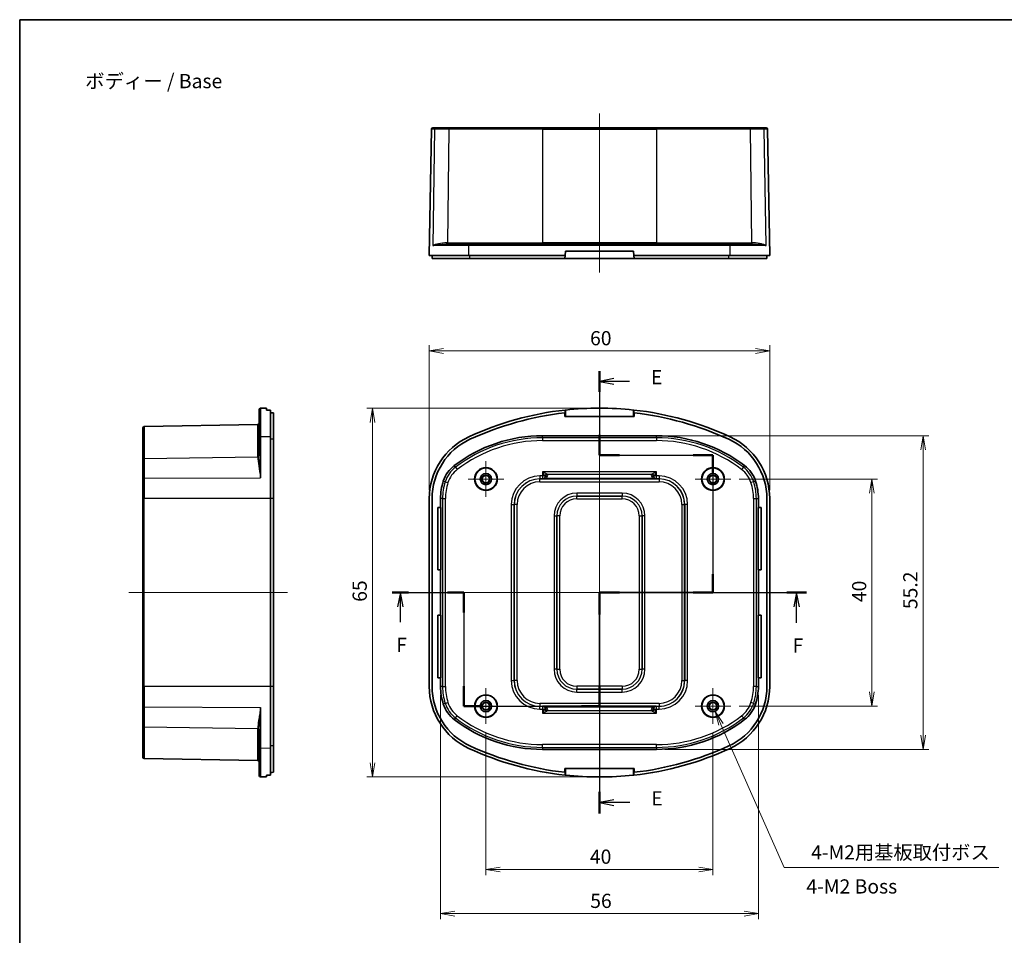
# Model space of a CAD drawing. Units: millimetres. Extents: x 603 to 2403, y 473 to 754.
# Drawn here: x 1806 to 1980, y 593 to 754 of the extents above; entities that cross this region are included whole.
import ezdxf

# ---------------------------------------------------------------- set-up
doc = ezdxf.new("R2010")
doc.units = ezdxf.units.MM
doc.layers.get('Defpoints').update_dxf_attribs({"lineweight": 25})
for name, color, linetype, lineweight in [('Border (ISO)', 7, 'Continuous', 35), ('Center Mark (ISO)', 131, 'Continuous', 18), ('Centerline (ISO)', 131, 'Continuous', 18), ('Dimension (ISO)', 7, 'Continuous', 18), ('Section Line (ISO)', 7, 'Continuous', 25), ('Symbol (ISO)', 7, 'Continuous', 18), ('Visible (ISO)', 7, 'Continuous', 35), ('Visible Narrow (ISO)', 7, 'Continuous', 25)]:
    doc.layers.add(name, color=color, linetype=linetype, lineweight=lineweight)
doc.styles.add('Note Text (TK)', font='MS PGothic.ttf')
doc.dimstyles.new('Default - Method 1b (TK)', dxfattribs={"dimtxt": 2.5, "dimasz": 2.5, "dimexe": 1, "dimexo": 1.5, "dimgap": 1, "dimtad": 1, "dimtoh": 1, "dimdsep": 46, "dimtxsty": 'Note Text (TK)', "dimblk": 'OPEN', "dimcen": 0.09, "dimdle": 5, "dimclrd": 100, "dimclre": 100, "dimclrt": 7, "dimadec": 1, "dimazin": 1, "dimtfac": 1, "dimtmove": 0, "dimatfit": 3, "dimldrblk": 'OPEN', "dimfxl": 1, "dimtolj": 1, "dimlwd": -1, "dimlwe": -1, "dimarcsym": 0})

# ---------------------------------------------------------------- blocks, each defined once
blk = doc.blocks.new('図面枠 tk図枠')
at = {"layer": 'Border (ISO)'}
for q in [(405.5, 289), (14.5, 8)]:
    blk.add_line((14.5, 289), q, dxfattribs=at)
blk = doc.blocks.new('_Open')
at = {"color": 0, "linetype": 'ByBlock', "lineweight": -2}
for p, q in [((-1, 0.167), (0, 0)), ((-1, -0.167), (0, 0)), ((0, 0), (-1, 0))]:
    blk.add_line(p, q, dxfattribs=at)
blk = doc.blocks.new('*D167')
at = {"layer": 'Defpoints', "color": 0}
for p in [(1938.22, 695.53), (1878.24, 669.53), (1938.22, 669.53)]:
    blk.add_point(p, dxfattribs=at)
at = {"layer": 'Dimension (ISO)', "color": 100}
for p, q in [((1878.24, 671.03), (1878.24, 696.53)), ((1938.22, 671.03), (1938.22, 696.53)), ((1880.74, 695.53), (1935.72, 695.53))]:
    blk.add_line(p, q, dxfattribs=at)
at = {"layer": 'Dimension (ISO)', "color": 100, "xscale": 2.5, "yscale": 2.5, "zscale": 2.5, "rotation": 180}
blk.add_blockref('_Open', (1878.24, 695.53), dxfattribs=at)
at = {"layer": 'Dimension (ISO)', "color": 100, "xscale": 2.5, "yscale": 2.5, "zscale": 2.5}
blk.add_blockref('_Open', (1938.22, 695.53), dxfattribs=at)
at = {"layer": 'Dimension (ISO)', "color": 7, "insert": (1906.57, 697.78), "char_height": 2.5, "attachment_point": 4, "style": 'Note Text (TK)'}
blk.add_mtext('\\A1;60', dxfattribs=at)
blk = doc.blocks.new('*D168')
at = {"layer": 'Defpoints', "color": 0}
for p in [(1868.23, 685.45), (1908.23, 685.45), (1908.23, 620.5)]:
    blk.add_point(p, dxfattribs=at)
at = {"layer": 'Dimension (ISO)', "color": 100}
for p, q in [((1906.73, 685.45), (1867.23, 685.45)), ((1868.23, 623), (1868.23, 682.95)), ((1906.73, 620.5), (1867.23, 620.5))]:
    blk.add_line(p, q, dxfattribs=at)
at = {"layer": 'Dimension (ISO)', "color": 100, "xscale": 2.5, "yscale": 2.5, "zscale": 2.5}
for p, rotation in [((1868.23, 685.45), 90), ((1868.23, 620.5), 270)]:
    blk.add_blockref('_Open', p, dxfattribs=dict(at, rotation=rotation))
at = {"layer": 'Dimension (ISO)', "color": 7, "insert": (1865.98, 651.35), "char_height": 2.5, "attachment_point": 4, "rotation": 90, "style": 'Note Text (TK)'}
blk.add_mtext('\\A1;65', dxfattribs=at)
blk = doc.blocks.new('*D169')
at = {"layer": 'Defpoints', "color": 0}
for p in [(1918.25, 680.6), (1918.25, 625.35), (1965.25, 625.35)]:
    blk.add_point(p, dxfattribs=at)
at = {"layer": 'Dimension (ISO)', "color": 100}
for p, q in [((1919.75, 680.6), (1966.25, 680.6)), ((1965.25, 678.1), (1965.25, 627.85)), ((1919.75, 625.35), (1966.25, 625.35))]:
    blk.add_line(p, q, dxfattribs=at)
at = {"layer": 'Dimension (ISO)', "color": 100, "xscale": 2.5, "yscale": 2.5, "zscale": 2.5}
for p, rotation in [((1965.25, 680.6), 90), ((1965.25, 625.35), 270)]:
    blk.add_blockref('_Open', p, dxfattribs=dict(at, rotation=rotation))
at = {"layer": 'Dimension (ISO)', "color": 7, "insert": (1963, 650.06), "char_height": 2.5, "attachment_point": 4, "rotation": 90, "style": 'Note Text (TK)'}
blk.add_mtext('\\A1;55.2', dxfattribs=at)
blk = doc.blocks.new('*D170')
at = {"layer": 'Defpoints', "color": 0}
for p in [(1880.23, 636.43), (1936.23, 636.43), (1936.23, 596.43)]:
    blk.add_point(p, dxfattribs=at)
at = {"layer": 'Dimension (ISO)', "color": 100}
for p, q in [((1880.23, 634.93), (1880.23, 595.43)), ((1936.23, 634.93), (1936.23, 595.43)), ((1882.73, 596.43), (1933.73, 596.43))]:
    blk.add_line(p, q, dxfattribs=at)
at = {"layer": 'Dimension (ISO)', "color": 100, "xscale": 2.5, "yscale": 2.5, "zscale": 2.5, "rotation": 180}
blk.add_blockref('_Open', (1880.23, 596.43), dxfattribs=at)
at = {"layer": 'Dimension (ISO)', "color": 100, "xscale": 2.5, "yscale": 2.5, "zscale": 2.5}
blk.add_blockref('_Open', (1936.23, 596.43), dxfattribs=at)
at = {"layer": 'Dimension (ISO)', "color": 7, "insert": (1906.6, 598.68), "char_height": 2.5, "attachment_point": 4, "style": 'Note Text (TK)'}
blk.add_mtext('\\A1;56', dxfattribs=at)
blk = doc.blocks.new('*D171')
at = {"layer": 'Defpoints', "color": 0}
for p in [(1927.83, 633.89), (1928.63, 632.06)]:
    blk.add_point(p, dxfattribs=at)
at = {"layer": 'Dimension (ISO)', "color": 100}
for p, q in [((1928.14, 632.98), (1928.32, 632.98)), ((1928.23, 632.89), (1928.23, 633.07)), ((1940.76, 604.54), (1929.64, 629.77)), ((1978.62, 604.54), (1940.76, 604.54))]:
    blk.add_line(p, q, dxfattribs=at)
at = {"layer": 'Dimension (ISO)', "color": 100, "xscale": 2.5, "yscale": 2.5, "zscale": 2.5, "rotation": 113.7752946449451}
blk.add_blockref('_Open', (1928.63, 632.06), dxfattribs=at)
at = {"layer": 'Dimension (ISO)', "color": 7, "insert": (1944.77, 607.22), "char_height": 2.5, "attachment_point": 4, "style": 'Note Text (TK)'}
blk.add_mtext('\\A1; \\fMS PGothic|b0|i0;{\\H2.4873;4-M2用基板取付ボス}', dxfattribs=at)
blk = doc.blocks.new('*D182')
at = {"layer": 'Defpoints', "color": 0}
for p in [(1931.37, 672.98), (1931.37, 632.98), (1956.24, 632.98)]:
    blk.add_point(p, dxfattribs=at)
at = {"layer": 'Dimension (ISO)', "color": 100}
for p, q in [((1932.87, 672.98), (1957.24, 672.98)), ((1956.24, 670.48), (1956.24, 635.48)), ((1932.87, 632.98), (1957.24, 632.98))]:
    blk.add_line(p, q, dxfattribs=at)
at = {"layer": 'Dimension (ISO)', "color": 100, "xscale": 2.5, "yscale": 2.5, "zscale": 2.5}
for p, rotation in [((1956.24, 672.98), 90), ((1956.24, 632.98), 270)]:
    blk.add_blockref('_Open', p, dxfattribs=dict(at, rotation=rotation))
at = {"layer": 'Dimension (ISO)', "color": 7, "insert": (1953.99, 651.29), "char_height": 2.5, "attachment_point": 4, "rotation": 90, "style": 'Note Text (TK)'}
blk.add_mtext('\\A1;40', dxfattribs=at)
blk = doc.blocks.new('*D183')
at = {"layer": 'Defpoints', "color": 0}
for p in [(1888.23, 629.83), (1928.23, 629.83), (1928.23, 604.21)]:
    blk.add_point(p, dxfattribs=at)
at = {"layer": 'Dimension (ISO)', "color": 100}
for p, q in [((1888.23, 628.33), (1888.23, 603.21)), ((1928.23, 628.33), (1928.23, 603.21)), ((1890.73, 604.21), (1925.73, 604.21))]:
    blk.add_line(p, q, dxfattribs=at)
at = {"layer": 'Dimension (ISO)', "color": 100, "xscale": 2.5, "yscale": 2.5, "zscale": 2.5, "rotation": 180}
blk.add_blockref('_Open', (1888.23, 604.21), dxfattribs=at)
at = {"layer": 'Dimension (ISO)', "color": 100, "xscale": 2.5, "yscale": 2.5, "zscale": 2.5}
blk.add_blockref('_Open', (1928.23, 604.21), dxfattribs=at)
at = {"layer": 'Dimension (ISO)', "color": 7, "insert": (1906.54, 606.46), "char_height": 2.5, "attachment_point": 4, "style": 'Note Text (TK)'}
blk.add_mtext('\\A1;40', dxfattribs=at)
blk = doc.blocks.new('2dTransSection4')
at = {"layer": 'Section Line (ISO)', "linetype": 'Continuous'}
for p, q in [((116.66, 227.07), (116.66, 212.29)), ((119.16, 225.78), (116.66, 225.28)), ((119.16, 225.28), (116.66, 225.28)), ((116.66, 225.28), (119.16, 224.78)), ((121.97, 225.28), (119.16, 225.28)), ((116.66, 212.29), (136.66, 212.29)), ((136.66, 212.29), (136.66, 188.1)), ((136.66, 188.1), (116.66, 188.1)), ((116.66, 188.1), (116.66, 149.18)), ((119.16, 151.6), (116.66, 151.1)), ((119.16, 151.1), (116.66, 151.1)), ((116.66, 151.1), (119.16, 150.6)), ((122.01, 151.1), (119.16, 151.1))]:
    blk.add_line(p, q, dxfattribs=at)
at = {"layer": 'Section Line (ISO)', "linetype": 'Continuous', "lineweight": 50}
for p, q in [((116.66, 227.07), (116.66, 223.48)), ((116.66, 215.88), (116.66, 212.29)), ((116.66, 212.29), (120.16, 212.29)), ((133.16, 212.29), (136.66, 212.29)), ((136.66, 212.29), (136.66, 209.05)), ((136.66, 191.34), (136.66, 188.1)), ((120.16, 188.1), (116.66, 188.1)), ((116.66, 188.1), (116.66, 184.25)), ((136.66, 188.1), (133.16, 188.1)), ((116.66, 153.03), (116.66, 149.18))]:
    blk.add_line(p, q, dxfattribs=at)
at = {"layer": 'Section Line (ISO)', "char_height": 2.5, "attachment_point": 7, "style": 'Note Text (TK)'}
for insert in [(125.74, 224), (125.79, 149.83)]:
    blk.add_mtext('E', dxfattribs=dict(at, insert=insert))
blk = doc.blocks.new('2dTransSection5')
at = {"layer": 'Section Line (ISO)', "linetype": 'Continuous'}
for p, q in [((80.13, 188.1), (92.77, 188.1)), ((81.57, 188.1), (81.07, 185.6)), ((81.57, 185.6), (81.57, 188.1)), ((82.07, 185.6), (81.57, 188.1)), ((92.77, 188.1), (92.77, 168.1)), ((116.66, 168.1), (116.66, 188.1)), ((116.66, 188.1), (153.15, 188.1)), ((151.4, 188.1), (150.9, 185.6)), ((151.4, 185.6), (151.4, 188.1)), ((151.9, 185.6), (151.4, 188.1)), ((81.57, 182.9), (81.57, 185.6)), ((151.4, 182.8), (151.4, 185.6)), ((92.77, 168.1), (116.66, 168.1))]:
    blk.add_line(p, q, dxfattribs=at)
at = {"layer": 'Section Line (ISO)', "linetype": 'Continuous', "lineweight": 50}
for p, q in [((80.13, 188.1), (83.01, 188.1)), ((89.89, 188.1), (92.77, 188.1)), ((92.77, 188.1), (92.77, 184.6)), ((116.66, 184.6), (116.66, 188.1)), ((116.66, 188.1), (120.16, 188.1)), ((149.65, 188.1), (153.15, 188.1)), ((92.77, 171.6), (92.77, 168.1)), ((116.66, 168.1), (116.66, 171.6)), ((92.77, 168.1), (95.95, 168.1)), ((113.48, 168.1), (116.66, 168.1))]:
    blk.add_line(p, q, dxfattribs=at)
at = {"layer": 'Section Line (ISO)', "char_height": 2.5, "attachment_point": 7, "style": 'Note Text (TK)'}
for insert in [(80.86, 176.85), (150.69, 176.76)]:
    blk.add_mtext('F', dxfattribs=dict(at, insert=insert))

msp = doc.modelspace()

# ---------------------------------------------------------------- linework, layer by layer
at = {"layer": 'Center Mark (ISO)', "linetype": 'Continuous'}
for p, q in [((1888.23, 676.12), (1888.23, 669.833)), ((1928.23, 676.12), (1928.23, 669.833)), ((1891.373, 672.976), (1885.087, 672.976)), ((1931.373, 672.976), (1925.087, 672.976)), ((1888.23, 636.12), (1888.23, 629.833)), ((1928.23, 636.12), (1928.23, 629.833)), ((1891.373, 632.976), (1885.087, 632.976)), ((1931.373, 632.976), (1925.087, 632.976))]:
    msp.add_line(p, q, dxfattribs=at)
at = {"layer": 'Centerline (ISO)', "linetype": 'Continuous'}
for p, q in [((1908.23, 737.336), (1908.23, 709.336)), ((1908.23, 687.976), (1908.23, 617.976)), ((1825.284, 652.976), (1853.284, 652.976)), ((1940.73, 652.976), (1875.73, 652.976))]:
    msp.add_line(p, q, dxfattribs=at)
at = {"layer": 'Visible (ISO)'}
for p, q in [((1878.239, 712.336), (1878.627, 734.591)), ((1878.877, 734.836), (1879.428, 734.836)), ((1879.428, 734.836), (1881.834, 734.836)), ((1881.834, 734.836), (1898.207, 734.836)), ((1918.253, 734.836), (1898.207, 734.836)), ((1918.253, 734.836), (1934.626, 734.836)), ((1934.626, 734.836), (1937.032, 734.836)), ((1937.032, 734.836), (1937.583, 734.836)), ((1938.221, 712.336), (1937.833, 734.591)), ((1881.249, 714.336), (1885.328, 714.336)), ((1885.328, 714.336), (1931.132, 714.336)), ((1902.23, 713.086), (1902.164, 712.336)), ((1914.23, 713.086), (1902.23, 713.086)), ((1914.295, 712.336), (1914.23, 713.086)), ((1931.132, 714.336), (1935.211, 714.336)), ((1885.21, 712.336), (1878.239, 712.336)), ((1878.73, 711.836), (1878.73, 712.336)), ((1878.73, 711.836), (1885.416, 711.836)), ((1902.164, 712.336), (1885.21, 712.336)), ((1885.416, 711.836), (1902.12, 711.836)), ((1902.164, 712.336), (1902.12, 711.836)), ((1902.12, 711.836), (1914.339, 711.836)), ((1931.249, 712.336), (1914.295, 712.336)), ((1914.339, 711.836), (1914.295, 712.336)), ((1914.339, 711.836), (1931.044, 711.836)), ((1931.044, 711.836), (1937.73, 711.836)), ((1938.221, 712.336), (1931.249, 712.336)), ((1937.73, 711.836), (1937.73, 712.336)), ((1848.53, 685.437), (1849.534, 685.454)), ((1849.534, 685.454), (1849.534, 685.126)), ((1848.284, 680.163), (1848.284, 685.187)), ((1850.284, 685.132), (1850.284, 680.418)), ((1850.784, 679.971), (1850.784, 684.633)), ((1902.12, 683.976), (1902.12, 684.633)), ((1902.12, 683.976), (1914.339, 683.976)), ((1902.164, 684.638), (1902.164, 685.132)), ((1902.23, 683.976), (1902.23, 685.126)), ((1914.23, 685.126), (1914.23, 683.976)), ((1914.295, 685.132), (1914.295, 684.638)), ((1914.339, 684.633), (1914.339, 683.976)), ((1827.784, 676.422), (1827.784, 681.958)), ((1828.03, 682.208), (1848.039, 682.557)), ((1848.284, 677.043), (1848.284, 680.163)), ((1850.284, 680.418), (1850.284, 669.528)), ((1898.207, 680.605), (1918.253, 680.605)), ((1850.784, 669.528), (1850.784, 679.971)), ((1827.784, 673.022), (1827.784, 676.422)), ((1827.784, 669.528), (1827.784, 673.022)), ((1827.784, 669.528), (1827.784, 636.425)), ((1850.284, 636.425), (1850.284, 669.528)), ((1850.784, 669.528), (1850.784, 636.425)), ((1878.239, 636.425), (1878.239, 669.528)), ((1878.73, 669.528), (1878.73, 636.425)), ((1879.73, 656.976), (1879.73, 667.976)), ((1879.73, 667.976), (1880.23, 667.976)), ((1880.23, 667.976), (1880.23, 669.528)), ((1880.23, 667.976), (1880.254, 667.976)), ((1880.254, 667.976), (1880.275, 667.976)), ((1880.254, 667.976), (1880.254, 656.976)), ((1880.275, 667.976), (1880.275, 656.976)), ((1936.184, 656.976), (1936.184, 667.976)), ((1936.184, 667.976), (1936.205, 667.976)), ((1936.205, 667.976), (1936.23, 667.976)), ((1936.205, 667.976), (1936.205, 656.976)), ((1936.23, 669.528), (1936.23, 667.976)), ((1936.23, 667.976), (1936.73, 667.976)), ((1936.73, 667.976), (1936.73, 656.976)), ((1937.73, 636.425), (1937.73, 669.528)), ((1938.221, 669.528), (1938.221, 636.425)), ((1880.23, 656.976), (1879.73, 656.976)), ((1880.23, 648.976), (1880.23, 656.976)), ((1880.254, 656.976), (1880.23, 656.976)), ((1880.275, 656.976), (1880.254, 656.976)), ((1936.205, 656.976), (1936.184, 656.976)), ((1936.23, 656.976), (1936.205, 656.976)), ((1936.23, 656.976), (1936.23, 648.976)), ((1936.73, 656.976), (1936.23, 656.976)), ((1879.73, 648.976), (1880.23, 648.976)), ((1879.73, 637.976), (1879.73, 648.976)), ((1880.23, 648.976), (1880.254, 648.976)), ((1880.254, 648.976), (1880.275, 648.976)), ((1880.254, 648.976), (1880.254, 637.976)), ((1880.275, 648.976), (1880.275, 637.976)), ((1936.184, 648.976), (1936.205, 648.976)), ((1936.184, 637.976), (1936.184, 648.976)), ((1936.205, 648.976), (1936.23, 648.976)), ((1936.205, 648.976), (1936.205, 637.976)), ((1936.23, 648.976), (1936.73, 648.976)), ((1936.73, 648.976), (1936.73, 637.976)), ((1880.23, 637.976), (1879.73, 637.976)), ((1880.23, 636.425), (1880.23, 637.976)), ((1880.254, 637.976), (1880.23, 637.976)), ((1880.275, 637.976), (1880.254, 637.976)), ((1936.205, 637.976), (1936.184, 637.976)), ((1936.23, 637.976), (1936.205, 637.976)), ((1936.23, 637.976), (1936.23, 636.425)), ((1936.73, 637.976), (1936.23, 637.976)), ((1827.784, 632.931), (1827.784, 636.425)), ((1850.284, 636.425), (1850.284, 625.535)), ((1850.784, 625.981), (1850.784, 636.425)), ((1827.784, 629.531), (1827.784, 632.931)), ((1827.784, 623.995), (1827.784, 629.531)), ((1848.284, 625.79), (1848.284, 628.91)), ((1848.284, 620.766), (1848.284, 625.79)), ((1850.284, 625.535), (1850.284, 620.821)), ((1850.784, 621.32), (1850.784, 625.981)), ((1918.253, 625.348), (1898.207, 625.348)), ((1828.03, 623.745), (1848.039, 623.396)), ((1914.339, 621.976), (1902.12, 621.976)), ((1902.12, 621.32), (1902.12, 621.976)), ((1902.164, 620.821), (1902.164, 621.315)), ((1902.23, 620.827), (1902.23, 621.976)), ((1914.23, 621.976), (1914.23, 620.827)), ((1914.295, 621.315), (1914.295, 620.821)), ((1914.339, 621.976), (1914.339, 621.32)), ((1848.53, 620.516), (1849.534, 620.498)), ((1849.534, 620.827), (1849.534, 620.498))]:
    msp.add_line(p, q, dxfattribs=at)
for centre, radius in [((1888.23, 672.976), 2), ((1888.23, 672.976), 1.948), ((1928.23, 672.976), 2), ((1928.23, 672.976), 1.948), ((1888.23, 672.976), 1), ((1888.23, 672.976), 0.697), ((1888.23, 672.976), 0.643), ((1928.23, 672.976), 1), ((1928.23, 672.976), 0.697), ((1928.23, 672.976), 0.643), ((1888.23, 632.976), 2), ((1928.23, 632.976), 2), ((1888.23, 632.976), 1.948), ((1888.23, 632.976), 1), ((1888.23, 632.976), 0.697), ((1888.23, 632.976), 0.643), ((1928.23, 632.976), 1.948), ((1928.23, 632.976), 1), ((1928.23, 632.976), 0.697), ((1928.23, 632.976), 0.643)]:
    msp.add_circle(centre, radius, dxfattribs=at)
for centre, radius, start, end in [((1878.877, 734.586), 0.25, 90, 179), ((1937.583, 734.586), 0.25, 1, 90), ((1848.534, 685.187), 0.25, 91, 180), ((1908.23, 630.476), 54.978, 83.73459, 96.26541), ((1908.23, 630.476), 54.991, 96.33269, 114.74652), ((1908.23, 630.476), 54.5, 96.43629, 114.74652), ((1908.23, 630.476), 54.5, 96.39001, 96.43629), ((1908.23, 630.476), 54.991, 65.25348, 83.66731), ((1908.23, 630.476), 54.5, 83.56371, 83.60999), ((1908.23, 630.476), 54.5, 65.25348, 83.56371), ((1828.034, 681.958), 0.25, 91, 180), ((1848.034, 682.807), 0.25, 271, 0), ((1890.23, 669.528), 11.991, 114.74652, 180), ((1898.207, 654.976), 25.628, 90, 127.36004), ((1918.253, 654.976), 25.628, 52.63996, 90), ((1926.23, 669.528), 11.991, 0, 65.25348), ((1890.23, 669.528), 11.5, 114.74652, 180), ((1926.23, 669.528), 11.5, 0, 65.25348), ((1886.07, 670.873), 5.628, 127.36004, 162.07428), ((1930.389, 670.873), 5.628, 17.92572, 52.63996), ((1890.23, 669.528), 10, 162.07428, 180), ((1926.23, 669.528), 10, 0, 17.92572), ((1890.23, 636.425), 11.991, 180, 245.25348), ((1890.23, 636.425), 11.5, 180, 245.25348), ((1890.23, 636.425), 10, 180, 197.92572), ((1926.23, 636.425), 11.5, 294.74652, 0), ((1926.23, 636.425), 11.991, 294.74652, 0), ((1926.23, 636.425), 10, 342.07428, 0), ((1886.07, 635.08), 5.628, 197.92572, 232.63996), ((1930.389, 635.08), 5.628, 307.36004, 342.07428), ((1898.207, 650.976), 25.628, 232.63996, 270), ((1918.253, 650.976), 25.628, 270, 307.36004), ((1908.23, 675.476), 54.991, 245.25348, 263.66731), ((1908.23, 675.476), 54.5, 245.25348, 263.56371), ((1908.23, 675.476), 54.991, 276.33269, 294.74652), ((1908.23, 675.476), 54.5, 276.43629, 294.74652), ((1828.034, 623.995), 0.25, 180, 269), ((1848.034, 623.146), 0.25, 0, 89), ((1908.23, 675.476), 54.5, 263.56371, 263.60999), ((1908.23, 675.476), 54.5, 276.39001, 276.43629), ((1848.534, 620.766), 0.25, 180, 269), ((1908.23, 675.476), 54.978, 263.73459, 276.26541)]:
    msp.add_arc(centre, radius, start, end, dxfattribs=at)
for centre, major_axis, ratio, start_param, end_param in [((1908.682, 630.476), (-640.204, 0), 0.0857297, 4.8037342, 4.8049107), ((1780.954, 630.476), (622.938, 0), 0.0874887, 1.4584619, 1.4592696), ((1897.055, 630.476), (56.011, 0), 0.9798953, 1.4782746, 1.4794511), ((1919.405, 630.476), (56.011, 0), 0.9798953, 1.6621416, 1.663318), ((1780.954, 675.476), (-622.938, 0), 0.0874887, 1.6823231, 1.6831308), ((1908.682, 675.476), (640.204, 0), 0.0857297, 4.6198673, 4.6210437), ((1897.055, 675.476), (-56.011, 0), 0.9798953, 1.6621416, 1.663318), ((1919.405, 675.476), (-56.011, 0), 0.9798953, 1.4782746, 1.4794511)]:
    msp.add_ellipse(centre, major_axis=major_axis, ratio=ratio, start_param=start_param, end_param=end_param, dxfattribs=at)
at = {"layer": 'Visible Narrow (ISO)'}
for p, q in [((1879.19, 734.591), (1878.627, 734.591)), ((1879.19, 734.591), (1878.85, 714.091)), ((1881.682, 734.591), (1879.19, 734.591)), ((1881.682, 734.591), (1881.47, 714.582)), ((1898.207, 734.591), (1881.682, 734.591)), ((1898.207, 734.591), (1898.207, 734.836)), ((1898.207, 734.591), (1918.253, 734.591)), ((1898.207, 734.591), (1898.207, 714.582)), ((1918.253, 734.591), (1918.253, 734.836)), ((1934.777, 734.591), (1918.253, 734.591)), ((1918.253, 734.591), (1918.253, 714.582)), ((1937.269, 734.591), (1934.777, 734.591)), ((1934.777, 734.591), (1934.989, 714.582)), ((1937.833, 734.591), (1937.269, 734.591)), ((1937.61, 714.091), (1937.269, 734.591)), ((1885.223, 714.091), (1878.85, 714.091)), ((1881.403, 714.582), (1881.47, 714.582)), ((1881.47, 714.582), (1898.207, 714.582)), ((1885.21, 712.336), (1885.223, 714.091)), ((1931.237, 714.091), (1885.223, 714.091)), ((1898.207, 714.582), (1898.207, 714.336)), ((1918.253, 714.582), (1898.207, 714.582)), ((1918.253, 714.582), (1934.989, 714.582)), ((1918.253, 714.582), (1918.253, 714.336)), ((1937.61, 714.091), (1931.237, 714.091)), ((1931.249, 712.336), (1931.237, 714.091)), ((1934.989, 714.582), (1935.057, 714.582)), ((1885.416, 711.836), (1885.416, 712.336)), ((1931.044, 711.836), (1931.044, 712.336)), ((1848.53, 685.437), (1848.53, 680.39)), ((1828.03, 682.208), (1828.03, 676.621)), ((1848.039, 676.898), (1848.039, 682.557)), ((1850.284, 680.418), (1848.53, 680.39)), ((1848.53, 680.39), (1848.53, 673.209)), ((1898.207, 680.247), (1898.207, 680.605)), ((1898.207, 680.247), (1898.207, 679.747)), ((1918.253, 680.247), (1898.207, 680.247)), ((1918.253, 680.247), (1918.253, 680.605)), ((1918.253, 680.247), (1918.253, 679.747)), ((1850.784, 679.971), (1850.284, 679.971)), ((1898.207, 679.747), (1918.253, 679.747)), ((1828.03, 676.621), (1848.039, 676.898)), ((1828.03, 676.621), (1828.03, 673.099)), ((1848.039, 676.846), (1848.039, 676.898)), ((1882.872, 675.062), (1882.655, 675.347)), ((1882.872, 675.062), (1883.176, 674.665)), ((1933.587, 675.062), (1933.284, 674.665)), ((1933.587, 675.062), (1933.805, 675.347)), ((1828.03, 673.099), (1848.53, 673.209)), ((1898.193, 673.513), (1897.73, 673.513)), ((1897.73, 673.513), (1897.73, 673.013)), ((1898.906, 673.87), (1898.193, 674.226)), ((1898.193, 674.226), (1898.55, 673.513)), ((1898.193, 674.226), (1898.193, 673.513)), ((1918.267, 674.226), (1898.193, 674.226)), ((1898.55, 673.513), (1898.193, 673.513)), ((1898.193, 673.513), (1898.193, 673.013)), ((1899.024, 673.806), (1917.436, 673.806)), ((1918.267, 674.226), (1917.553, 673.87)), ((1917.91, 673.513), (1918.267, 674.226)), ((1918.267, 673.513), (1917.91, 673.513)), ((1918.267, 673.513), (1918.267, 674.226)), ((1918.267, 673.013), (1918.267, 673.513)), ((1918.73, 673.513), (1918.267, 673.513)), ((1918.73, 673.513), (1918.73, 673.013)), ((1828.03, 673.099), (1828.03, 669.528)), ((1881.056, 672.495), (1880.715, 672.605)), ((1881.056, 672.495), (1881.531, 672.341)), ((1897.73, 673.013), (1898.193, 673.013)), ((1897.73, 672.985), (1897.73, 673.013)), ((1918.73, 672.985), (1897.73, 672.985)), ((1897.73, 672.485), (1897.73, 672.985)), ((1897.73, 672.485), (1918.73, 672.485)), ((1898.193, 673.013), (1898.213, 672.993)), ((1898.213, 672.993), (1918.247, 672.993)), ((1917.728, 673.073), (1898.731, 673.073)), ((1918.247, 672.993), (1918.267, 673.013)), ((1918.267, 673.013), (1918.73, 673.013)), ((1918.73, 672.985), (1918.73, 673.013)), ((1918.73, 672.985), (1918.73, 672.485)), ((1935.404, 672.495), (1934.928, 672.341)), ((1935.404, 672.495), (1935.744, 672.605)), ((1912.23, 670.487), (1904.23, 670.487)), ((1904.23, 670.487), (1904.23, 669.987)), ((1904.23, 669.987), (1912.23, 669.987)), ((1904.23, 669.985), (1904.23, 669.987)), ((1904.23, 669.485), (1904.23, 669.985)), ((1912.23, 669.985), (1904.23, 669.985)), ((1912.23, 670.487), (1912.23, 669.987)), ((1912.23, 669.985), (1912.23, 669.987)), ((1912.23, 669.485), (1912.23, 669.985)), ((1828.03, 669.528), (1827.784, 669.528)), ((1828.03, 636.425), (1828.03, 669.528)), ((1850.284, 669.528), (1828.03, 669.528)), ((1850.784, 669.528), (1850.284, 669.528)), ((1880.588, 669.528), (1880.23, 669.528)), ((1880.588, 669.528), (1881.088, 669.528)), ((1880.588, 669.528), (1880.588, 636.425)), ((1881.088, 636.425), (1881.088, 669.528)), ((1892.693, 668.476), (1892.693, 637.476)), ((1892.693, 668.476), (1893.193, 668.476)), ((1893.193, 637.476), (1893.193, 668.476)), ((1893.221, 668.476), (1893.193, 668.476)), ((1893.721, 668.476), (1893.221, 668.476)), ((1893.221, 668.476), (1893.221, 637.476)), ((1893.721, 637.476), (1893.721, 668.476)), ((1904.23, 669.485), (1912.23, 669.485)), ((1922.738, 668.476), (1923.238, 668.476)), ((1922.738, 668.476), (1922.738, 637.476)), ((1923.238, 637.476), (1923.238, 668.476)), ((1923.238, 668.476), (1923.267, 668.476)), ((1923.767, 668.476), (1923.267, 668.476)), ((1923.267, 668.476), (1923.267, 637.476)), ((1923.767, 637.476), (1923.767, 668.476)), ((1935.372, 669.528), (1935.872, 669.528)), ((1935.372, 669.528), (1935.372, 636.425)), ((1935.872, 636.425), (1935.872, 669.528)), ((1935.872, 669.528), (1936.23, 669.528)), ((1900.219, 666.476), (1900.219, 639.476)), ((1900.219, 666.476), (1900.719, 666.476)), ((1900.719, 639.476), (1900.719, 666.476)), ((1900.721, 666.476), (1900.719, 666.476)), ((1901.221, 666.476), (1900.721, 666.476)), ((1900.721, 666.476), (1900.721, 639.476)), ((1901.221, 639.476), (1901.221, 666.476)), ((1915.238, 666.476), (1915.738, 666.476)), ((1915.238, 666.476), (1915.238, 639.476)), ((1915.738, 639.476), (1915.738, 666.476)), ((1915.738, 666.476), (1915.74, 666.476)), ((1915.74, 666.476), (1915.74, 639.476)), ((1916.24, 666.476), (1915.74, 666.476)), ((1916.24, 639.476), (1916.24, 666.476)), ((1900.719, 639.476), (1900.219, 639.476)), ((1900.721, 639.476), (1900.719, 639.476)), ((1900.721, 639.476), (1901.221, 639.476)), ((1915.238, 639.476), (1915.738, 639.476)), ((1915.738, 639.476), (1915.74, 639.476)), ((1916.24, 639.476), (1915.74, 639.476)), ((1892.693, 637.476), (1893.193, 637.476)), ((1893.221, 637.476), (1893.193, 637.476)), ((1893.721, 637.476), (1893.221, 637.476)), ((1922.738, 637.476), (1923.238, 637.476)), ((1923.238, 637.476), (1923.267, 637.476)), ((1923.767, 637.476), (1923.267, 637.476)), ((1828.03, 636.425), (1827.784, 636.425)), ((1828.03, 636.425), (1828.03, 632.854)), ((1850.284, 636.425), (1828.03, 636.425)), ((1850.784, 636.425), (1850.284, 636.425)), ((1880.588, 636.425), (1880.23, 636.425)), ((1880.588, 636.425), (1881.088, 636.425)), ((1904.23, 636.468), (1904.23, 635.968)), ((1912.23, 636.468), (1904.23, 636.468)), ((1904.23, 635.968), (1912.23, 635.968)), ((1904.23, 635.968), (1904.23, 635.966)), ((1912.23, 635.966), (1904.23, 635.966)), ((1904.23, 635.466), (1904.23, 635.966)), ((1904.23, 635.466), (1912.23, 635.466)), ((1912.23, 636.468), (1912.23, 635.968)), ((1912.23, 635.968), (1912.23, 635.966)), ((1912.23, 635.466), (1912.23, 635.966)), ((1935.872, 636.425), (1935.372, 636.425)), ((1935.872, 636.425), (1936.23, 636.425)), ((1881.056, 633.457), (1880.715, 633.347)), ((1881.056, 633.457), (1881.531, 633.611)), ((1897.73, 633.468), (1897.73, 632.968)), ((1918.73, 633.468), (1897.73, 633.468)), ((1918.73, 633.468), (1918.73, 632.968)), ((1935.404, 633.457), (1934.928, 633.611)), ((1935.404, 633.457), (1935.744, 633.347)), ((1828.03, 632.854), (1828.03, 629.332)), ((1828.03, 632.854), (1848.53, 632.744)), ((1848.53, 632.744), (1848.53, 625.563)), ((1897.73, 632.968), (1918.73, 632.968)), ((1897.73, 632.968), (1897.73, 632.94)), ((1897.73, 632.44), (1897.73, 632.94)), ((1898.193, 632.94), (1897.73, 632.94)), ((1897.73, 632.44), (1898.193, 632.44)), ((1898.213, 632.959), (1898.193, 632.94)), ((1898.193, 632.94), (1898.193, 632.44)), ((1898.55, 632.44), (1898.193, 631.727)), ((1898.193, 632.44), (1898.55, 632.44)), ((1898.193, 632.44), (1898.193, 631.727)), ((1898.193, 631.727), (1898.906, 632.083)), ((1898.193, 631.727), (1918.267, 631.727)), ((1918.247, 632.959), (1898.213, 632.959)), ((1898.731, 632.88), (1917.728, 632.88)), ((1917.436, 632.147), (1899.024, 632.147)), ((1917.553, 632.083), (1918.267, 631.727)), ((1918.267, 631.727), (1917.91, 632.44)), ((1917.91, 632.44), (1918.267, 632.44)), ((1918.267, 632.94), (1918.247, 632.959)), ((1918.267, 632.44), (1918.267, 632.94)), ((1918.73, 632.94), (1918.267, 632.94)), ((1918.267, 631.727), (1918.267, 632.44)), ((1918.267, 632.44), (1918.73, 632.44)), ((1918.73, 632.968), (1918.73, 632.94)), ((1918.73, 632.44), (1918.73, 632.94)), ((1882.872, 630.89), (1882.655, 630.606)), ((1882.872, 630.89), (1883.176, 631.288)), ((1933.587, 630.89), (1933.284, 631.288)), ((1933.587, 630.89), (1933.805, 630.606)), ((1828.03, 629.332), (1828.03, 623.745)), ((1828.03, 629.332), (1848.039, 629.054)), ((1848.039, 629.054), (1848.039, 629.107)), ((1848.039, 623.396), (1848.039, 629.054)), ((1848.53, 625.563), (1848.53, 620.516)), ((1850.284, 625.535), (1848.53, 625.563)), ((1850.784, 625.981), (1850.284, 625.981)), ((1898.207, 625.706), (1898.207, 626.206)), ((1918.253, 626.206), (1898.207, 626.206)), ((1898.207, 625.706), (1918.253, 625.706)), ((1898.207, 625.706), (1898.207, 625.348)), ((1918.253, 625.706), (1918.253, 626.206)), ((1918.253, 625.706), (1918.253, 625.348))]:
    msp.add_line(p, q, dxfattribs=at)
for centre, radius, start, end in [((1898.207, 654.976), 25.27, 90, 127.36004), ((1918.253, 654.976), 25.27, 52.63996, 90), ((1898.207, 654.976), 24.77, 90, 127.36004), ((1918.253, 654.976), 24.77, 52.63996, 90), ((1886.07, 670.873), 5.27, 127.36004, 162.07428), ((1930.389, 670.873), 5.27, 17.92572, 52.63996), ((1886.07, 670.873), 4.77, 127.36004, 162.07428), ((1897.73, 668.476), 5.037, 90, 180), ((1918.73, 668.476), 5.037, 0, 90), ((1930.389, 670.873), 4.77, 17.92572, 52.63996), ((1890.23, 669.528), 9.642, 162.07428, 180), ((1890.23, 669.528), 9.142, 162.07428, 180), ((1897.73, 668.476), 4.537, 90, 180), ((1897.73, 668.476), 4.509, 90, 180), ((1897.73, 668.476), 4.009, 90, 180), ((1918.73, 668.476), 4.537, 0, 90), ((1918.73, 668.476), 4.509, 0, 90), ((1918.73, 668.476), 4.009, 0, 90), ((1926.23, 669.528), 9.142, 0, 17.92572), ((1926.23, 669.528), 9.642, 0, 17.92572), ((1904.23, 666.476), 4.011, 90, 180), ((1904.23, 666.476), 3.511, 90, 180), ((1904.23, 666.476), 3.509, 90, 180), ((1912.23, 666.476), 4.011, 0, 90), ((1912.23, 666.476), 3.511, 0, 90), ((1912.23, 666.476), 3.509, 0, 90), ((1904.23, 666.476), 3.009, 90, 180), ((1912.23, 666.476), 3.009, 0, 90), ((1904.23, 639.476), 4.011, 180, 270), ((1904.23, 639.476), 3.511, 180, 270), ((1904.23, 639.476), 3.509, 180, 270), ((1904.23, 639.476), 3.009, 180, 270), ((1912.23, 639.476), 3.009, 270, 0), ((1912.23, 639.476), 3.509, 270, 0), ((1912.23, 639.476), 3.511, 270, 0), ((1912.23, 639.476), 4.011, 270, 0), ((1897.73, 637.476), 5.037, 180, 270), ((1897.73, 637.476), 4.537, 180, 270), ((1897.73, 637.476), 4.509, 180, 270), ((1897.73, 637.476), 4.009, 180, 270), ((1918.73, 637.476), 5.037, 270, 0), ((1918.73, 637.476), 4.009, 270, 0), ((1918.73, 637.476), 4.509, 270, 0), ((1918.73, 637.476), 4.537, 270, 0), ((1890.23, 636.425), 9.642, 180, 197.92572), ((1890.23, 636.425), 9.142, 180, 197.92572), ((1926.23, 636.425), 9.142, 342.07428, 0), ((1926.23, 636.425), 9.642, 342.07428, 0), ((1886.07, 635.08), 5.27, 197.92572, 232.63996), ((1886.07, 635.08), 4.77, 197.92572, 232.63996), ((1930.389, 635.08), 4.77, 307.36004, 342.07428), ((1930.389, 635.08), 5.27, 307.36004, 342.07428), ((1898.207, 650.976), 25.27, 232.63996, 270), ((1898.207, 650.976), 24.77, 232.63996, 270), ((1918.253, 650.976), 24.77, 270, 307.36004), ((1918.253, 650.976), 25.27, 270, 307.36004)]:
    msp.add_arc(centre, radius, start, end, dxfattribs=at)
for centre, major_axis, ratio, start_param, end_param in [((1879.428, 734.586), (0, 0.25), 0.9514563, 0, 1.553343), ((1881.834, 734.586), (0, 0.25), 0.6068216, 0, 1.553343), ((1934.626, 734.586), (0, 0.25), 0.6068216, 4.7298423, 6.2831853), ((1937.032, 734.586), (0, 0.25), 0.9514563, 4.7298423, 6.2831853), ((1881.249, 714.586), (0, -0.25), 0.6157606, 0, 1.553343), ((1881.319, 714.586), (0, -0.25), 0.6068216, 0, 1.553343), ((1885.328, 714.086), (0, 0.25), 0.4186047, 0, 1.553343), ((1931.132, 714.086), (0, 0.25), 0.4186047, 4.7298423, 6.2831853), ((1935.141, 714.586), (0, -0.25), 0.6068216, 4.7298423, 6.2831853), ((1935.211, 714.586), (0, -0.25), 0.6157606, 4.7298423, 6.2831853), ((1848.534, 680.163), (-0.25, 0), 0.9081686, 4.7298423, 6.2831853), ((1828.034, 676.422), (-0.25, 0), 0.7948381, 4.7298423, 6.2831853), ((1848.034, 677.097), (0.25, 0), 0.7948381, 4.7298423, 6.2831853), ((1848.034, 677.043), (0.25, 0), 0.7879333, 4.7298423, 6.2831853), ((1898.193, 673.513), (0.354, 0.354), 0.9996955, 3.9271431, 5.0174988), ((1898.18, 673.526), (0.213, -0.49), 0.9257582, 0.1723353, 0.7071781), ((1898.906, 673.513), (0.354, 0.354), 0.5838376, 1.0423457, 2.0992469), ((1899.024, 673.386), (-0.379, -0.326), 0.7618338, 4.1332045, 5.2915735), ((1898.193, 673.345), (0.458, 0), 0.5421269, 6.0287531, 6.7187669), ((1899.08, 673.051), (-0.451, 0.216), 0.8132444, 5.0843567, 6.2427257), ((1898.18, 673.946), (0.405, -0.951), 0.9617498, 0.167022, 0.7018649), ((1898.193, 673.596), (0.916, 0), 0.5421269, 6.0287531, 6.7187669), ((1918.267, 673.596), (-0.916, 0), 0.5421269, 5.8476037, 6.5376175), ((1917.38, 673.051), (0.451, 0.216), 0.8132444, 0.0404596, 1.1988286), ((1918.28, 673.946), (-0.405, -0.951), 0.9617498, 5.5813204, 6.1161633), ((1917.436, 673.386), (0.379, -0.326), 0.7618338, 0.9916118, 2.1499808), ((1917.553, 673.513), (0.354, -0.354), 0.5838376, 1.0423457, 2.0992469), ((1918.267, 673.345), (-0.458, 0), 0.5421269, 5.8476037, 6.5376175), ((1918.28, 673.526), (-0.213, -0.49), 0.9257582, 5.5760072, 6.11085), ((1918.267, 673.513), (0.354, -0.354), 0.9996955, 4.4072792, 5.4976349), ((1828.034, 673.022), (-0.25, 0), 0.3077838, 4.7298423, 6.2831853), ((1898.213, 673.493), (-0.19, -0.467), 0.9516315, 0.403711, 0.9592238), ((1898.213, 673.493), (0.983, 0.012), 0.5086707, 4.7062952, 5.2618081), ((1898.731, 672.653), (-0.272, 0.419), 0.6450265, 5.49448, 6.2517347), ((1917.728, 672.653), (0.272, 0.419), 0.6450265, 0.0314506, 0.7887053), ((1918.247, 673.493), (-0.983, 0.012), 0.5086707, 1.0213772, 1.5768901), ((1918.247, 673.493), (-0.19, 0.467), 0.9516315, 2.1823688, 2.7378817), ((1828.034, 632.931), (-0.25, 0), 0.3077838, 0, 1.553343), ((1898.193, 632.44), (-0.354, 0.354), 0.9996955, 4.4072792, 5.4976349), ((1898.213, 632.459), (0.983, -0.012), 0.5086707, 1.0213772, 1.5768901), ((1898.213, 632.459), (0.19, -0.467), 0.9516315, 2.1823688, 2.7378817), ((1898.731, 633.3), (-0.272, -0.419), 0.6450265, 0.0314506, 0.7887053), ((1898.18, 632.426), (0.213, 0.49), 0.9257582, 5.5760072, 6.11085), ((1898.906, 632.44), (-0.354, 0.354), 0.5838376, 1.0423457, 2.0992469), ((1898.193, 632.608), (0.458, 0), 0.5421269, 5.8476037, 6.5376175), ((1899.024, 632.567), (-0.379, 0.326), 0.7618338, 0.9916118, 2.1499808), ((1899.08, 632.901), (-0.451, -0.216), 0.8132444, 0.0404596, 1.1988286), ((1898.18, 632.006), (0.405, 0.951), 0.9617498, 5.5813204, 6.1161633), ((1898.193, 632.356), (0.916, 0), 0.5421269, 5.8476037, 6.5376175), ((1918.267, 632.356), (-0.916, 0), 0.5421269, 6.0287531, 6.7187669), ((1918.28, 632.006), (-0.405, 0.951), 0.9617498, 0.167022, 0.7018649), ((1917.38, 632.901), (0.451, -0.216), 0.8132444, 5.0843567, 6.2427257), ((1917.436, 632.567), (0.379, 0.326), 0.7618338, 4.1332045, 5.2915735), ((1917.553, 632.44), (-0.354, -0.354), 0.5838376, 1.0423457, 2.0992469), ((1918.247, 632.459), (-0.983, -0.012), 0.5086707, 4.7062952, 5.2618081), ((1917.728, 633.3), (0.272, -0.419), 0.6450265, 5.49448, 6.2517347), ((1918.267, 632.608), (-0.458, 0), 0.5421269, 6.0287531, 6.7187669), ((1918.267, 632.44), (-0.354, -0.354), 0.9996955, 3.9271431, 5.0174988), ((1918.28, 632.426), (-0.213, 0.49), 0.9257582, 0.1723353, 0.7071781), ((1918.247, 632.459), (0.19, 0.467), 0.9516315, 0.403711, 0.9592238), ((1828.034, 629.531), (-0.25, 0), 0.7948381, 0, 1.553343), ((1848.034, 628.91), (0.25, 0), 0.7879333, 0, 1.553343), ((1848.034, 628.856), (0.25, 0), 0.7948381, 0, 1.553343), ((1848.534, 625.79), (-0.25, 0), 0.9081686, 0, 1.553343)]:
    msp.add_ellipse(centre, major_axis=major_axis, ratio=ratio, start_param=start_param, end_param=end_param, dxfattribs=at)
for points, knots in [([(1881.403, 714.582), (1880.827, 714.582), (1880.312, 714.513), (1879.442, 714.331), (1879.088, 714.21), (1878.85, 714.091)], [-0.46513107, -0.46513107, -0.46513107, -0.46513107, -0.2387144, -0.2387144, 0.0018482, 0.0018482, 0.0018482, 0.0018482]), ([(1878.85, 714.091), (1879.09, 714.15), (1879.427, 714.211), (1880.239, 714.302), (1880.715, 714.336), (1881.249, 714.336)], [-0.0018482, -0.0018482, -0.0018482, -0.0018482, 0.2387144, 0.2387144, 0.46513107, 0.46513107, 0.46513107, 0.46513107]), ([(1937.61, 714.091), (1937.494, 714.149), (1937.352, 714.207), (1937.016, 714.318), (1936.824, 714.37), (1936.609, 714.417), (1936.394, 714.463), (1936.155, 714.503), (1935.635, 714.563), (1935.354, 714.582), (1935.057, 714.582)], [-0.46697927, -0.46697927, -0.46697927, -0.46697927, -0.35023445, -0.35023445, -0.23348963, -0.23348963, -0.23348963, -0.11674482, -0.11674482, 0, 0, 0, 0]), ([(1935.211, 714.336), (1935.486, 714.336), (1935.746, 714.327), (1936.229, 714.297), (1936.45, 714.277), (1936.651, 714.254), (1936.852, 714.23), (1937.034, 714.204), (1937.354, 714.149), (1937.493, 714.12), (1937.61, 714.091)], [0, 0, 0, 0, 0.11674482, 0.11674482, 0.23348963, 0.23348963, 0.23348963, 0.35023445, 0.35023445, 0.46697927, 0.46697927, 0.46697927, 0.46697927]), ([(1848.039, 676.846), (1848.039, 676.396), (1848.107, 675.858), (1848.289, 674.64), (1848.41, 673.939), (1848.53, 673.209)], [-0.46513107, -0.46513107, -0.46513107, -0.46513107, -0.2387144, -0.2387144, 0.0018482, 0.0018482, 0.0018482, 0.0018482]), ([(1848.53, 673.209), (1848.47, 673.947), (1848.409, 674.664), (1848.319, 675.944), (1848.284, 676.528), (1848.284, 677.043)], [-0.0018482, -0.0018482, -0.0018482, -0.0018482, 0.2387144, 0.2387144, 0.46513107, 0.46513107, 0.46513107, 0.46513107]), ([(1898.55, 673.513), (1898.555, 673.507), (1898.561, 673.501), (1898.582, 673.479), (1898.596, 673.464), (1898.608, 673.449)], [-0.700432243, -0.700432243, -0.700432243, -0.700432243, -0.694330282, -0.694330282, -0.676856872, -0.676856872, -0.676856872, -0.676856872]), ([(1899.024, 673.806), (1898.999, 673.82), (1898.971, 673.836), (1898.929, 673.858), (1898.918, 673.864), (1898.906, 673.87)], [0.676856872, 0.676856872, 0.676856872, 0.676856872, 0.694330282, 0.694330282, 0.700432243, 0.700432243, 0.700432243, 0.700432243]), ([(1917.553, 673.87), (1917.518, 673.852), (1917.487, 673.835), (1917.451, 673.815), (1917.443, 673.81), (1917.436, 673.806)], [0.676855217, 0.676855217, 0.676855217, 0.676855217, 0.695164206, 0.695164206, 0.700429496, 0.700429496, 0.700429496, 0.700429496]), ([(1917.851, 673.449), (1917.855, 673.454), (1917.859, 673.458), (1917.877, 673.478), (1917.892, 673.496), (1917.91, 673.513)], [-0.700429496, -0.700429496, -0.700429496, -0.700429496, -0.695164206, -0.695164206, -0.676855217, -0.676855217, -0.676855217, -0.676855217]), ([(1848.53, 632.744), (1848.472, 632.39), (1848.413, 632.042), (1848.303, 631.371), (1848.25, 631.048), (1848.204, 630.741), (1848.158, 630.435), (1848.117, 630.142), (1848.058, 629.594), (1848.039, 629.339), (1848.039, 629.107)], [-0.46697927, -0.46697927, -0.46697927, -0.46697927, -0.35023445, -0.35023445, -0.23348963, -0.23348963, -0.23348963, -0.11674482, -0.11674482, 0, 0, 0, 0]), ([(1848.284, 628.91), (1848.284, 629.175), (1848.294, 629.459), (1848.323, 630.055), (1848.344, 630.366), (1848.367, 630.688), (1848.39, 631.009), (1848.416, 631.344), (1848.472, 632.032), (1848.501, 632.385), (1848.53, 632.744)], [0, 0, 0, 0, 0.11674482, 0.11674482, 0.23348963, 0.23348963, 0.23348963, 0.35023445, 0.35023445, 0.46697927, 0.46697927, 0.46697927, 0.46697927]), ([(1898.608, 632.503), (1898.605, 632.499), (1898.601, 632.494), (1898.583, 632.474), (1898.567, 632.457), (1898.55, 632.44)], [-0.023574279, -0.023574279, -0.023574279, -0.023574279, -0.018308989, -0.018308989, 0, 0, 0, 0]), ([(1898.906, 632.083), (1898.941, 632.101), (1898.973, 632.118), (1899.009, 632.138), (1899.016, 632.142), (1899.024, 632.147)], [0, 0, 0, 0, 0.018308989, 0.018308989, 0.023574279, 0.023574279, 0.023574279, 0.023574279]), ([(1917.436, 632.147), (1917.46, 632.132), (1917.488, 632.117), (1917.531, 632.095), (1917.542, 632.089), (1917.553, 632.083)], [0.676856872, 0.676856872, 0.676856872, 0.676856872, 0.694330282, 0.694330282, 0.700432243, 0.700432243, 0.700432243, 0.700432243]), ([(1917.91, 632.44), (1917.904, 632.445), (1917.899, 632.451), (1917.877, 632.473), (1917.863, 632.489), (1917.851, 632.503)], [-0.700432243, -0.700432243, -0.700432243, -0.700432243, -0.694330282, -0.694330282, -0.676856872, -0.676856872, -0.676856872, -0.676856872])]:
    msp.add_open_spline(points, degree=3, knots=knots, dxfattribs=at)

# ---------------------------------------------------------------- block references
msp.add_blockref('図面枠 tk図枠', (1791.573, 464.876))
at = {"layer": 'Section Line (ISO)'}
for name in ['2dTransSection4', '2dTransSection5']:
    msp.add_blockref(name, (1791.573, 464.876), dxfattribs=at)

# ---------------------------------------------------------------- texts
at = {"layer": 'Symbol (ISO)', "color": 7, "char_height": 2.5, "attachment_point": 4, "line_spacing_factor": 1.5, "style": 'Note Text (TK)'}
for s, insert, width in [('\\fＭＳ Ｐゴシック|b0|i0;ボディー / Base', (1817.612, 743.064), 25.11696), ('\\fＭＳ Ｐゴシック|b0|i0;4-M2 Boss', (1944.685, 601.223), 25.46117)]:
    msp.add_mtext(s, dxfattribs=dict(at, insert=insert, width=width))

# ---------------------------------------------------------------- dimensions: what is measured, and where the dimension line sits
at = {"layer": 'Dimension (ISO)', "color": 100}
for base, p1, p2, angle, override, picture, middle in [((1938.221, 695.528), (1878.239, 669.528), (1938.221, 669.528), 180, {"dimgap": 1, "dimtoh": 0, "dimdec": 1, "dimtol": 0, "dimlim": 0, "dimtp": 0, "dimtm": 0, "dimtdec": 1, "dimtofl": 0, "dimatfit": 1}, '*D167', (1908.23, 695.528)), ((1868.23, 685.454), (1908.23, 620.498), (1908.23, 685.454), 90, {"dimgap": 1, "dimtoh": 0, "dimdec": 1, "dimtol": 0, "dimlim": 0, "dimtp": 0, "dimtm": 0, "dimtdec": 1, "dimtofl": 0, "dimatfit": 1}, '*D168', (1868.23, 652.976)), ((1965.253, 625.348), (1918.253, 680.605), (1918.253, 625.348), 90, {"dimgap": 1, "dimtoh": 0, "dimdec": 1, "dimlfac": 0.998973, "dimtol": 0, "dimlim": 0, "dimtp": 0, "dimtm": 0, "dimtdec": 1, "dimtofl": 0, "dimatfit": 1}, '*D169', (1965.253, 652.976)), ((1956.24, 632.976), (1931.373, 672.976), (1931.373, 632.976), 90, {"dimgap": 1, "dimtoh": 0, "dimdec": 1, "dimtol": 0, "dimlim": 0, "dimtp": 0, "dimtm": 0, "dimtdec": 1, "dimtofl": 0, "dimatfit": 1}, '*D182', (1956.24, 652.976)), ((1936.23, 596.425), (1880.23, 636.425), (1936.23, 636.425), 180, {"dimgap": 1, "dimtoh": 0, "dimdec": 1, "dimtol": 0, "dimlim": 0, "dimtp": 0, "dimtm": 0, "dimtdec": 1, "dimtofl": 0, "dimatfit": 1}, '*D170', (1908.23, 596.425)), ((1928.23, 604.212), (1888.23, 629.833), (1928.23, 629.833), 180, {"dimgap": 1, "dimtoh": 0, "dimdec": 1, "dimtol": 0, "dimlim": 0, "dimtp": 0, "dimtm": 0, "dimtdec": 1, "dimtofl": 0, "dimatfit": 1}, '*D183', (1908.23, 604.212))]:
    dim = msp.add_linear_dim(base=base, p1=p1, p2=p2, angle=angle, dimstyle='Default - Method 1b (TK)', override=override, dxfattribs=at)
    dim.commit()
    dim.dimension.update_dxf_attribs({"geometry": picture, "text_midpoint": middle, "dimtype": 160})
dim = msp.add_diameter_dim_2p(p1=(1927.827, 633.891), p2=(1928.633, 632.061), text=' \\fMS PGothic|b0|i0;{\\H2.4873;4-M2用基板取付ボス}', dimstyle='Default - Method 1b (TK)', override={"dimgap": 1, "dimtih": 1, "dimdec": 2, "dimlfac": 1, "dimtol": 0, "dimlim": 0, "dimtp": 0, "dimtm": 0, "dimtdec": 2, "dimtofl": 0}, dxfattribs=at)
dim.commit()
dim.dimension.update_dxf_attribs({"geometry": '*D171', "text_midpoint": (1961.697, 604.537), "dimtype": 163})

doc.saveas('drawing.dxf')
